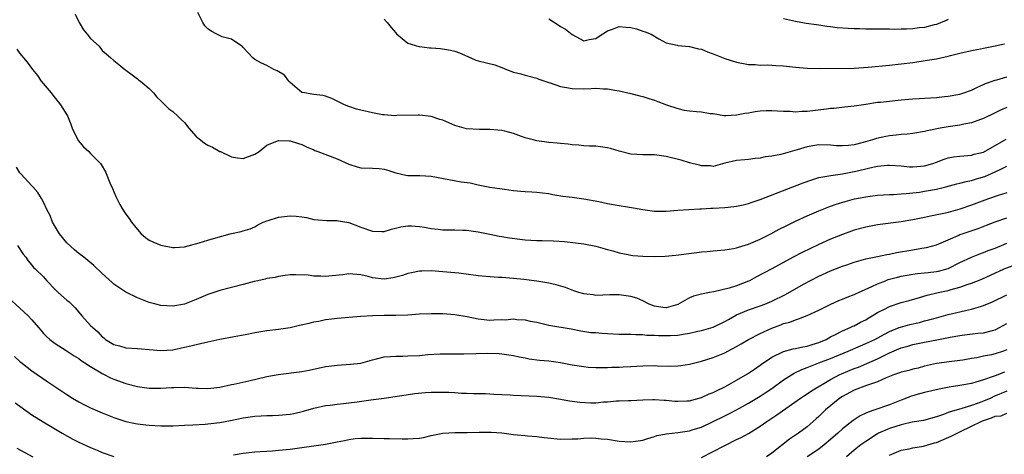
# Model space of a CAD drawing. Units: inches. Extents: x 2586000 to 2589000, y 1539000 to 1542000.
# Drawn here: x 2587213 to 2587381, y 1539483 to 1539558 of the extents above; entities that cross this region are included whole.
import ezdxf

# ---------------------------------------------------------------- set-up
doc = ezdxf.new("R2010")
doc.units = ezdxf.units.IN
doc.header["$MEASUREMENT"] = 0
doc.layers.add('LD25861539_2ft', color=9, linetype='Continuous')

msp = doc.modelspace()

# ---------------------------------------------------------------- linework, layer by layer
at = {"layer": 'LD25861539_2ft'}
for points, elevation in [([(2587222.42, 1539558.42), (2587223.08, 1539557), (2587223.79, 1539555.79), (2587224.45, 1539555), (2587225, 1539554.28), (2587226.45, 1539553), (2587227, 1539552.27), (2587227.67, 1539551.67), (2587228.47, 1539551), (2587229, 1539550.52), (2587229.85, 1539549.85), (2587230.86, 1539549), (2587230.95, 1539548.95), (2587231, 1539548.89), (2587232.07, 1539548.07), (2587233, 1539547.42), (2587233.21, 1539547.21), (2587233.52, 1539547), (2587235, 1539545.75), (2587235.72, 1539545), (2587236.29, 1539544.29), (2587237, 1539543.66), (2587237.31, 1539543.31), (2587237.63, 1539543), (2587238.31, 1539542.31), (2587239, 1539541.86), (2587239.93, 1539541), (2587240.46, 1539540.46), (2587241, 1539539.95), (2587241.72, 1539539), (2587243, 1539537.6), (2587243.7, 1539537), (2587244.42, 1539536.42), (2587245, 1539536.13), (2587245.78, 1539535.78), (2587247, 1539535.05), (2587247.05, 1539535.05), (2587247.11, 1539535), (2587249, 1539534.11), (2587250.05, 1539533.95), (2587251, 1539533.82), (2587253, 1539534.56), (2587253.69, 1539535), (2587255, 1539536.1), (2587256.82, 1539536.82), (2587257, 1539536.91), (2587258.86, 1539536.86), (2587259, 1539536.87), (2587260.39, 1539536.39), (2587261, 1539536.24), (2587261.8, 1539535.8), (2587263, 1539535.31), (2587263.2, 1539535.2), (2587263.69, 1539535), (2587267, 1539533.78), (2587269, 1539532.84), (2587270.41, 1539532.41), (2587271, 1539532.27), (2587273, 1539532.2), (2587274.14, 1539532.14), (2587275, 1539532.01), (2587275.81, 1539531.81), (2587277, 1539531.38), (2587278.66, 1539531), (2587279, 1539530.94), (2587281.08, 1539530.92), (2587283, 1539530.81), (2587288.13, 1539529.87), (2587289.66, 1539529.66), (2587291, 1539529.32), (2587293, 1539528.93), (2587294.71, 1539528.71), (2587297, 1539528.38), (2587298.26, 1539528.26), (2587299, 1539528.23), (2587300.14, 1539528.14), (2587301, 1539528.12), (2587301.97, 1539527.97), (2587303, 1539527.85), (2587303.7, 1539527.7), (2587305.42, 1539527.42), (2587307, 1539527.25), (2587309, 1539526.98), (2587311.51, 1539526.49), (2587313, 1539526.18), (2587315, 1539525.85), (2587316.4, 1539525.6), (2587317.45, 1539525.45), (2587319, 1539525.14), (2587321, 1539524.85), (2587323, 1539524.85), (2587325, 1539525.01), (2587328.74, 1539525.26), (2587329, 1539525.25), (2587330.63, 1539525.37), (2587331, 1539525.36), (2587333, 1539525.48), (2587333.56, 1539525.56), (2587335, 1539525.69), (2587336.08, 1539525.92), (2587337, 1539526.15), (2587337.62, 1539526.38), (2587339, 1539526.85), (2587346.3, 1539529.7), (2587347.78, 1539530.22), (2587349, 1539530.57), (2587351.05, 1539530.95), (2587353, 1539531.22), (2587355, 1539531.6), (2587355.8, 1539531.8), (2587358.4, 1539532.4), (2587359, 1539532.5), (2587360.67, 1539532.67), (2587361, 1539532.69), (2587363, 1539532.57), (2587364.44, 1539532.44), (2587365, 1539532.42), (2587367, 1539532.59), (2587368.42, 1539533), (2587369, 1539533.2), (2587370.3, 1539533.7), (2587371, 1539533.94), (2587371.9, 1539534.1), (2587373, 1539534.25), (2587374.34, 1539534.34), (2587375, 1539534.41), (2587375.45, 1539534.55), (2587377, 1539534.94), (2587380.87, 1539537.13)], 7794), ([(2587381, 1539542.5), (2587379.93, 1539542.07), (2587379, 1539541.64), (2587377, 1539540.66), (2587376.49, 1539540.49), (2587375, 1539539.91), (2587373.67, 1539539.67), (2587373, 1539539.53), (2587371, 1539539.24), (2587369.63, 1539539), (2587367.44, 1539538.56), (2587367, 1539538.42), (2587365, 1539538.1), (2587364.02, 1539537.98), (2587363, 1539537.92), (2587362.18, 1539537.82), (2587361, 1539537.71), (2587360.4, 1539537.6), (2587358.78, 1539537.22), (2587358.15, 1539537), (2587356.54, 1539536.54), (2587355, 1539536.18), (2587354.06, 1539536.06), (2587353, 1539535.98), (2587352.02, 1539536.02), (2587351, 1539536.08), (2587349, 1539536.15), (2587347.98, 1539535.98), (2587347, 1539535.85), (2587345.3, 1539535.3), (2587342.51, 1539534.51), (2587341, 1539534.25), (2587339.87, 1539534.13), (2587339, 1539533.89), (2587338.17, 1539533.83), (2587337, 1539533.65), (2587336.37, 1539533.63), (2587335, 1539533.49), (2587332.98, 1539533.02), (2587331, 1539532.49), (2587330.56, 1539532.56), (2587329, 1539532.6), (2587328.7, 1539532.7), (2587327.41, 1539533), (2587327, 1539533.11), (2587325.55, 1539533.55), (2587323, 1539534.17), (2587321, 1539534.46), (2587319, 1539534.47), (2587317, 1539534.58), (2587315, 1539535.09), (2587313.53, 1539535.53), (2587313, 1539535.66), (2587311, 1539535.91), (2587309.96, 1539535.96), (2587309, 1539535.99), (2587308.12, 1539536.12), (2587307, 1539536.17), (2587306.3, 1539536.3), (2587305, 1539536.39), (2587304.47, 1539536.47), (2587303, 1539536.57), (2587301, 1539536.84), (2587300.36, 1539537), (2587299, 1539537.37), (2587298.39, 1539537.61), (2587297, 1539538.08), (2587295.51, 1539538.49), (2587295, 1539538.6), (2587293, 1539538.8), (2587291.2, 1539538.8), (2587289, 1539538.9), (2587287, 1539539.46), (2587285, 1539540.35), (2587284.49, 1539540.49), (2587283, 1539541.01), (2587281, 1539541.24), (2587280.78, 1539541.22), (2587277.16, 1539541.16), (2587276.87, 1539541.13), (2587275, 1539541.26), (2587274.7, 1539541.3), (2587273, 1539541.61), (2587271, 1539542.06), (2587270.27, 1539542.27), (2587269, 1539542.67), (2587268.24, 1539543), (2587267, 1539543.63), (2587266.07, 1539544.07), (2587265, 1539544.48), (2587264.57, 1539544.57), (2587263, 1539544.76), (2587261.42, 1539545), (2587261, 1539545.1), (2587259, 1539546.77), (2587258.77, 1539547), (2587258.05, 1539548.05), (2587256.79, 1539548.79), (2587256.24, 1539549), (2587255, 1539549.69), (2587254.11, 1539550.11), (2587253, 1539550.73), (2587252.61, 1539551), (2587251.86, 1539551.86), (2587251, 1539552.77), (2587250.9, 1539552.9), (2587250.77, 1539553), (2587249, 1539554.15), (2587247.43, 1539554.57), (2587246.51, 1539555), (2587245.54, 1539555.54), (2587245, 1539555.93), (2587244.47, 1539556.47), (2587244.13, 1539557), (2587243.26, 1539558.74)], 7796), ([(2587275, 1539557.58), (2587275.49, 1539557), (2587276.16, 1539556.16), (2587277, 1539555.27), (2587277.1, 1539555.1), (2587279, 1539553.5), (2587280.92, 1539552.92), (2587281, 1539552.92), (2587282.72, 1539552.72), (2587283, 1539552.71), (2587284.57, 1539552.57), (2587286.3, 1539552.3), (2587287, 1539552.11), (2587287.82, 1539551.82), (2587289.72, 1539551), (2587290.62, 1539550.62), (2587291, 1539550.49), (2587293.81, 1539549.81), (2587295, 1539549.37), (2587295.81, 1539549), (2587297, 1539548.56), (2587298.26, 1539548.26), (2587299, 1539548.04), (2587301, 1539547.53), (2587301.34, 1539547.34), (2587303, 1539546.79), (2587303.28, 1539546.72), (2587305, 1539546.08), (2587306.04, 1539545.96), (2587307, 1539545.75), (2587309, 1539545.73), (2587310.26, 1539545.74), (2587311, 1539545.8), (2587312.31, 1539545.69), (2587313, 1539545.71), (2587314.58, 1539545.42), (2587315, 1539545.39), (2587317, 1539544.94), (2587318.52, 1539544.52), (2587319, 1539544.42), (2587320.06, 1539544.06), (2587321, 1539543.79), (2587321.56, 1539543.56), (2587323.05, 1539543), (2587325, 1539542.33), (2587326.08, 1539542.08), (2587327, 1539541.94), (2587328.18, 1539541.82), (2587329, 1539541.77), (2587330.48, 1539541.52), (2587331, 1539541.49), (2587332.81, 1539541.19), (2587333.16, 1539541.16), (2587335, 1539541.25), (2587336.42, 1539541.58), (2587337, 1539541.64), (2587338.17, 1539541.83), (2587339, 1539541.95), (2587340.01, 1539541.99), (2587341, 1539542.04), (2587341.95, 1539541.95), (2587343, 1539541.91), (2587344.1, 1539541.9), (2587345, 1539541.79), (2587346.11, 1539541.89), (2587347, 1539541.89), (2587350.32, 1539542.32), (2587351, 1539542.39), (2587351.57, 1539542.43), (2587353.37, 1539542.63), (2587355, 1539542.82), (2587357, 1539543.12), (2587359, 1539543.41), (2587359.46, 1539543.46), (2587363, 1539543.84), (2587365, 1539544.02), (2587366.09, 1539544.09), (2587367, 1539544.12), (2587369, 1539544.24), (2587370.39, 1539544.39), (2587371, 1539544.47), (2587373, 1539544.79), (2587373.68, 1539545), (2587375, 1539545.47), (2587375.98, 1539546.02), (2587377, 1539546.44), (2587377.36, 1539546.64), (2587379, 1539547.2), (2587379.27, 1539547.27), (2587381, 1539547.75)], 7798), ([(2587303, 1539557.63), (2587304.62, 1539556.62), (2587305, 1539556.35), (2587305.87, 1539555.87), (2587307, 1539554.99), (2587309, 1539553.88), (2587309.9, 1539554.1), (2587311, 1539554.28), (2587311.42, 1539554.58), (2587313, 1539555.58), (2587313.88, 1539555.88), (2587315, 1539556.34), (2587316.21, 1539556.21), (2587317, 1539556.16), (2587317.94, 1539555.94), (2587319, 1539555.56), (2587319.44, 1539555.44), (2587320.42, 1539555), (2587321.77, 1539554.23), (2587323, 1539553.56), (2587324.86, 1539553.14), (2587325, 1539553.09), (2587327, 1539552.91), (2587328.53, 1539552.53), (2587329, 1539552.45), (2587330.04, 1539552.04), (2587331, 1539551.69), (2587333, 1539550.9), (2587335, 1539550.28), (2587337, 1539549.84), (2587338.17, 1539549.83), (2587339, 1539549.73), (2587340.19, 1539549.81), (2587341, 1539549.75), (2587341.67, 1539549.67), (2587343, 1539549.65), (2587345, 1539549.43), (2587347, 1539549.25), (2587349.18, 1539549.18), (2587355, 1539549.26), (2587357.38, 1539549.38), (2587361, 1539549.73), (2587363, 1539549.96), (2587365, 1539550.22), (2587367.43, 1539550.57), (2587369, 1539550.85), (2587371, 1539551.28), (2587371.39, 1539551.39), (2587373, 1539551.78), (2587375, 1539552.25), (2587376.53, 1539552.53), (2587377, 1539552.64), (2587379, 1539553.02), (2587380.61, 1539553.39)], 7800), ([(2587371, 1539557.55), (2587370.64, 1539557.36), (2587369, 1539556.69), (2587368.61, 1539556.61), (2587367, 1539556.16), (2587366.08, 1539556.08), (2587365, 1539555.95), (2587363.9, 1539555.9), (2587363, 1539555.89), (2587361.85, 1539555.85), (2587361, 1539555.89), (2587359.86, 1539555.86), (2587359, 1539555.9), (2587357, 1539555.88), (2587355.91, 1539555.91), (2587355, 1539555.92), (2587353.98, 1539555.98), (2587352.13, 1539556.13), (2587351, 1539556.3), (2587350.36, 1539556.36), (2587349, 1539556.57), (2587348.61, 1539556.61), (2587346.85, 1539556.85), (2587345, 1539557.16), (2587343, 1539557.63)], 7802), ([(2587212.45, 1539552.45), (2587213, 1539551.74), (2587213.34, 1539551.34), (2587213.58, 1539551), (2587214.23, 1539550.23), (2587215.12, 1539549), (2587215.96, 1539547.96), (2587216.63, 1539547), (2587218.31, 1539545), (2587218.61, 1539544.61), (2587219.52, 1539543.52), (2587219.91, 1539543), (2587221.08, 1539541.08), (2587221.66, 1539539.66), (2587221.89, 1539539), (2587222.93, 1539536.93), (2587223.82, 1539535.82), (2587224.71, 1539535), (2587225, 1539534.69), (2587226.69, 1539533), (2587226.82, 1539532.82), (2587227.58, 1539531.57), (2587228.32, 1539529.68), (2587228.73, 1539528.73), (2587229.34, 1539527.34), (2587230, 1539526), (2587230.59, 1539525), (2587231, 1539524.37), (2587231.61, 1539523.61), (2587231.98, 1539523), (2587233, 1539521.72), (2587233.61, 1539521), (2587234.37, 1539520.37), (2587235, 1539519.93), (2587235.6, 1539519.6), (2587237, 1539519.04), (2587239, 1539518.68), (2587239.32, 1539518.68), (2587241, 1539518.79), (2587243.48, 1539519.48), (2587245, 1539519.94), (2587246.32, 1539520.32), (2587248.79, 1539521), (2587249, 1539521.07), (2587250.63, 1539521.37), (2587251, 1539521.51), (2587252.18, 1539521.82), (2587253, 1539522.18), (2587253.48, 1539522.52), (2587254.39, 1539523), (2587255, 1539523.21), (2587255.27, 1539523.27), (2587257, 1539523.81), (2587259, 1539524.07), (2587260, 1539524), (2587261, 1539523.88), (2587261.75, 1539523.75), (2587263, 1539523.46), (2587265.25, 1539523.25), (2587267, 1539523.26), (2587267.21, 1539523.21), (2587269, 1539522.91), (2587271, 1539522.14), (2587273, 1539521.46), (2587274.6, 1539521.4), (2587275, 1539521.41), (2587276.24, 1539521.76), (2587277.84, 1539522.16), (2587279, 1539522.34), (2587279.66, 1539522.34), (2587281, 1539522.23), (2587281.87, 1539522.13), (2587283, 1539521.89), (2587284.21, 1539521.79), (2587285, 1539521.69), (2587287, 1539521.67), (2587288.4, 1539521.6), (2587289, 1539521.59), (2587291, 1539521.31), (2587293, 1539520.92), (2587294.59, 1539520.59), (2587295, 1539520.55), (2587296.31, 1539520.31), (2587298.09, 1539520.09), (2587299, 1539519.97), (2587299.94, 1539519.94), (2587301, 1539519.87), (2587301.87, 1539519.87), (2587303.81, 1539519.81), (2587305.67, 1539519.67), (2587309, 1539519.31), (2587311, 1539518.89), (2587313, 1539518.31), (2587313.92, 1539518.08), (2587315, 1539517.76), (2587316.52, 1539517.48), (2587317, 1539517.36), (2587317.31, 1539517.31), (2587319, 1539517.17), (2587321, 1539517.14), (2587322.81, 1539517.19), (2587324.66, 1539517.34), (2587328.21, 1539517.79), (2587329, 1539517.93), (2587330, 1539518), (2587331, 1539518.12), (2587333, 1539518.27), (2587334.49, 1539518.49), (2587335, 1539518.59), (2587335.29, 1539518.71), (2587337, 1539519.21), (2587339, 1539520.1), (2587340.81, 1539521), (2587342.24, 1539521.76), (2587343.56, 1539522.44), (2587345, 1539523.14), (2587347, 1539524.07), (2587349, 1539524.92), (2587351, 1539525.69), (2587351.96, 1539526.04), (2587353.49, 1539526.51), (2587355.07, 1539526.93), (2587357, 1539527.31), (2587357.35, 1539527.35), (2587359, 1539527.56), (2587361, 1539527.69), (2587361.7, 1539527.7), (2587363, 1539527.8), (2587363.85, 1539527.85), (2587366.12, 1539528.12), (2587367, 1539528.25), (2587369, 1539528.61), (2587370.62, 1539529), (2587372.48, 1539529.52), (2587373, 1539529.63), (2587374.06, 1539529.94), (2587375, 1539530.1), (2587375.68, 1539530.32), (2587377, 1539530.69), (2587377.23, 1539530.77), (2587379, 1539531.54), (2587380.1, 1539532.1), (2587381, 1539532.52)], 7792), ([(2587381, 1539527.98), (2587379.54, 1539527.54), (2587379, 1539527.36), (2587377.25, 1539526.75), (2587375, 1539525.9), (2587373, 1539525.19), (2587371, 1539524.64), (2587370.53, 1539524.53), (2587367.98, 1539523.98), (2587367, 1539523.8), (2587365, 1539523.39), (2587363, 1539523.05), (2587359, 1539522.52), (2587357, 1539522.15), (2587355, 1539521.62), (2587354.54, 1539521.46), (2587353, 1539520.9), (2587351, 1539520.08), (2587349, 1539519.17), (2587346.18, 1539517.82), (2587344.6, 1539517), (2587340.99, 1539515), (2587338.35, 1539513.65), (2587337.21, 1539513), (2587337, 1539512.9), (2587335, 1539512.12), (2587333.73, 1539511.73), (2587331.13, 1539511.13), (2587330.39, 1539511), (2587329, 1539510.69), (2587327.65, 1539510.35), (2587327, 1539510.09), (2587325, 1539508.95), (2587323, 1539508.36), (2587322.46, 1539508.46), (2587321, 1539508.65), (2587320.1, 1539509), (2587319, 1539509.58), (2587318.02, 1539510.02), (2587317, 1539510.31), (2587315, 1539510.58), (2587313.42, 1539510.58), (2587311, 1539510.49), (2587310.58, 1539510.58), (2587309, 1539510.74), (2587308.11, 1539511), (2587307.3, 1539511.3), (2587307, 1539511.37), (2587305.85, 1539511.85), (2587304.29, 1539512.29), (2587303, 1539512.61), (2587301, 1539512.94), (2587298.78, 1539513.22), (2587297, 1539513.4), (2587295, 1539513.54), (2587294.44, 1539513.56), (2587292.3, 1539513.7), (2587291, 1539513.84), (2587287.73, 1539514.27), (2587285, 1539514.53), (2587283, 1539514.66), (2587281.39, 1539514.61), (2587281, 1539514.62), (2587279.67, 1539514.33), (2587279, 1539514.21), (2587278.12, 1539513.88), (2587277, 1539513.58), (2587276.52, 1539513.48), (2587275, 1539513.27), (2587273, 1539513.51), (2587272.28, 1539513.72), (2587271, 1539514.01), (2587269, 1539514.17), (2587267.98, 1539514.02), (2587266.16, 1539513.84), (2587265, 1539513.71), (2587264.22, 1539513.78), (2587263, 1539513.77), (2587262.08, 1539513.92), (2587259.97, 1539514.03), (2587259, 1539514), (2587258.13, 1539513.87), (2587257, 1539513.73), (2587256.44, 1539513.56), (2587255, 1539513.35), (2587254.73, 1539513.27), (2587253.47, 1539513), (2587252.86, 1539512.86), (2587251, 1539512.33), (2587247, 1539511.36), (2587245, 1539510.65), (2587243, 1539509.78), (2587242.42, 1539509.58), (2587241, 1539509.02), (2587239, 1539508.66), (2587237, 1539508.79), (2587236.15, 1539509), (2587235, 1539509.31), (2587233, 1539510.06), (2587231.03, 1539511.03), (2587229.82, 1539511.82), (2587229, 1539512.42), (2587228.68, 1539512.68), (2587227, 1539514.22), (2587225.58, 1539515.58), (2587223.84, 1539517), (2587223, 1539517.63), (2587222.27, 1539518.27), (2587221, 1539519.45), (2587219.7, 1539521), (2587218.52, 1539523), (2587218.14, 1539524.14), (2587217.65, 1539525), (2587217, 1539526.38), (2587216.66, 1539527), (2587216.05, 1539528.05), (2587215.19, 1539529), (2587215, 1539529.18), (2587213.18, 1539531.17), (2587213, 1539531.41), (2587212.38, 1539532.38)], 7790), ([(2587212.55, 1539519), (2587213.53, 1539517.53), (2587213.97, 1539517), (2587214.39, 1539516.39), (2587215, 1539515.65), (2587215.28, 1539515.28), (2587215.56, 1539515), (2587217, 1539513.69), (2587217.56, 1539513), (2587219, 1539511.5), (2587219.52, 1539511), (2587221, 1539509.68), (2587221.38, 1539509.38), (2587221.74, 1539509), (2587222.37, 1539508.37), (2587223, 1539507.63), (2587223.3, 1539507.3), (2587223.54, 1539507), (2587225, 1539505.39), (2587225.38, 1539505), (2587226.27, 1539504.27), (2587227, 1539503.45), (2587227.28, 1539503.28), (2587227.58, 1539503), (2587229, 1539502.13), (2587229.92, 1539501.92), (2587231, 1539501.56), (2587233, 1539501.44), (2587237, 1539501.09), (2587239, 1539501.23), (2587241, 1539501.65), (2587242.1, 1539501.9), (2587243, 1539502.15), (2587243.72, 1539502.28), (2587245, 1539502.61), (2587247.02, 1539503.02), (2587249.48, 1539503.48), (2587251.96, 1539503.96), (2587253, 1539504.19), (2587255, 1539504.53), (2587257, 1539504.76), (2587259, 1539505.05), (2587260.6, 1539505.4), (2587262.22, 1539505.78), (2587263, 1539505.98), (2587263.87, 1539506.13), (2587265, 1539506.37), (2587265.58, 1539506.42), (2587267, 1539506.62), (2587271.05, 1539506.95), (2587273, 1539507.09), (2587275, 1539507.14), (2587277, 1539507.13), (2587279, 1539507.19), (2587281, 1539507.33), (2587283, 1539507.41), (2587283.39, 1539507.39), (2587285, 1539507.39), (2587287, 1539507.26), (2587289.1, 1539506.9), (2587291, 1539506.49), (2587291.53, 1539506.47), (2587293, 1539506.3), (2587293.69, 1539506.31), (2587295, 1539506.37), (2587295.64, 1539506.36), (2587297, 1539506.48), (2587297.6, 1539506.4), (2587299, 1539506.34), (2587299.87, 1539506.13), (2587301, 1539505.91), (2587303, 1539505.45), (2587306.8, 1539504.8), (2587308.48, 1539504.48), (2587310.2, 1539504.2), (2587311, 1539504.15), (2587312.06, 1539504.06), (2587313, 1539504), (2587315, 1539503.91), (2587315.89, 1539503.89), (2587317, 1539503.89), (2587317.81, 1539503.81), (2587319, 1539503.84), (2587319.73, 1539503.73), (2587321, 1539503.72), (2587321.67, 1539503.67), (2587323, 1539503.64), (2587323.68, 1539503.68), (2587325, 1539503.72), (2587325.9, 1539503.9), (2587327, 1539504.05), (2587328.39, 1539504.39), (2587329, 1539504.52), (2587331, 1539505.1), (2587333, 1539506.02), (2587333.63, 1539506.37), (2587335, 1539507.17), (2587337, 1539508.04), (2587339, 1539508.71), (2587339.77, 1539509), (2587341, 1539509.5), (2587343.33, 1539510.67), (2587346.4, 1539512.4), (2587349, 1539513.76), (2587351, 1539514.7), (2587353, 1539515.48), (2587353.73, 1539515.73), (2587355, 1539516.15), (2587356.6, 1539516.6), (2587357, 1539516.72), (2587359, 1539517.15), (2587360.54, 1539517.46), (2587361, 1539517.53), (2587362.21, 1539517.79), (2587365, 1539518.29), (2587366.55, 1539518.55), (2587367.34, 1539518.66), (2587369, 1539519.11), (2587371, 1539519.99), (2587372.72, 1539520.72), (2587373, 1539520.85), (2587373.39, 1539521), (2587376.09, 1539521.91), (2587377.55, 1539522.45), (2587379, 1539523.03), (2587381, 1539523.74)], 7788), ([(2587211, 1539510.13), (2587213, 1539508.32), (2587214.39, 1539507), (2587215, 1539506.36), (2587216.16, 1539505), (2587216.56, 1539504.56), (2587217, 1539504.03), (2587217.5, 1539503.5), (2587218.07, 1539503), (2587219, 1539502.3), (2587220.88, 1539501.12), (2587222.22, 1539500.22), (2587223, 1539499.72), (2587223.39, 1539499.39), (2587224.02, 1539499), (2587225, 1539498.35), (2587226.56, 1539497.44), (2587227, 1539497.16), (2587227.34, 1539497), (2587228.43, 1539496.43), (2587229, 1539496.2), (2587231, 1539495.5), (2587233, 1539494.99), (2587235, 1539494.7), (2587237, 1539494.69), (2587238.81, 1539494.81), (2587239.2, 1539494.8), (2587241, 1539494.83), (2587243, 1539494.68), (2587243.32, 1539494.68), (2587245, 1539494.62), (2587247, 1539494.87), (2587249, 1539495.31), (2587249.38, 1539495.38), (2587251.96, 1539495.96), (2587255, 1539496.66), (2587256.96, 1539497.04), (2587261, 1539497.53), (2587262.25, 1539497.75), (2587265, 1539498.36), (2587265.55, 1539498.45), (2587267, 1539498.63), (2587269.25, 1539498.75), (2587271, 1539498.96), (2587273, 1539499.53), (2587273.68, 1539499.68), (2587275, 1539500.01), (2587276.07, 1539500.07), (2587277, 1539500.16), (2587278.15, 1539500.15), (2587279, 1539500.17), (2587281, 1539500.27), (2587282.41, 1539500.41), (2587284.54, 1539500.54), (2587285, 1539500.56), (2587288.54, 1539500.54), (2587292.63, 1539500.63), (2587294.58, 1539500.58), (2587295, 1539500.54), (2587297, 1539500.25), (2587298, 1539500), (2587299, 1539499.83), (2587299.68, 1539499.68), (2587301.45, 1539499.45), (2587303, 1539499.32), (2587305, 1539499.06), (2587307, 1539498.68), (2587309, 1539498.36), (2587309.71, 1539498.29), (2587311, 1539498.23), (2587313, 1539498.22), (2587313.74, 1539498.26), (2587315, 1539498.26), (2587315.68, 1539498.32), (2587317, 1539498.35), (2587319, 1539498.49), (2587321, 1539498.52), (2587321.51, 1539498.49), (2587323.56, 1539498.44), (2587325, 1539498.48), (2587325.47, 1539498.53), (2587327, 1539498.79), (2587329, 1539499.29), (2587331, 1539499.91), (2587333, 1539500.73), (2587333.49, 1539501), (2587335, 1539501.78), (2587335.75, 1539502.25), (2587337.03, 1539503), (2587339, 1539504.03), (2587341, 1539504.92), (2587342.53, 1539505.47), (2587343, 1539505.69), (2587344.07, 1539505.93), (2587345, 1539506.36), (2587345.52, 1539506.48), (2587347, 1539507.08), (2587349, 1539507.99), (2587351.04, 1539509), (2587352.4, 1539509.6), (2587353, 1539509.83), (2587353.81, 1539510.19), (2587355, 1539510.64), (2587355.24, 1539510.76), (2587355.75, 1539511), (2587358, 1539512), (2587359, 1539512.49), (2587360.32, 1539513), (2587360.81, 1539513.19), (2587362.38, 1539513.62), (2587363, 1539513.76), (2587364.04, 1539513.96), (2587365, 1539514.13), (2587365.77, 1539514.23), (2587367, 1539514.34), (2587367.58, 1539514.42), (2587369, 1539514.55), (2587369.37, 1539514.63), (2587371, 1539515.07), (2587373, 1539516.08), (2587375, 1539517.03), (2587376.39, 1539517.61), (2587377, 1539517.82), (2587377.84, 1539518.16), (2587379, 1539518.57), (2587380.09, 1539519), (2587381, 1539519.38)], 7786), ([(2587212.06, 1539500.06), (2587213, 1539499.24), (2587213.12, 1539499.12), (2587215, 1539497.65), (2587217.75, 1539495.75), (2587221, 1539493.6), (2587221.95, 1539493), (2587223, 1539492.37), (2587223.89, 1539491.89), (2587225, 1539491.33), (2587227, 1539490.48), (2587229, 1539489.69), (2587231, 1539489.01), (2587232.66, 1539488.66), (2587233, 1539488.61), (2587234.44, 1539488.44), (2587235, 1539488.39), (2587237, 1539488.25), (2587239, 1539488.25), (2587241, 1539488.36), (2587242.42, 1539488.42), (2587244.54, 1539488.54), (2587245, 1539488.58), (2587247, 1539488.84), (2587248.82, 1539489.18), (2587251, 1539489.63), (2587253, 1539489.92), (2587254.03, 1539489.97), (2587255, 1539490.03), (2587255.96, 1539490.04), (2587257, 1539490.07), (2587259, 1539490.25), (2587259.62, 1539490.38), (2587261.24, 1539490.76), (2587263, 1539491.28), (2587265, 1539491.72), (2587265.81, 1539491.81), (2587267, 1539491.97), (2587268.08, 1539492.08), (2587269, 1539492.21), (2587270.38, 1539492.38), (2587272.7, 1539492.7), (2587275, 1539492.99), (2587280.24, 1539493.76), (2587282.05, 1539493.95), (2587283, 1539494.01), (2587283.97, 1539494.03), (2587286.02, 1539494.02), (2587287, 1539493.95), (2587288.17, 1539493.83), (2587289, 1539493.83), (2587290.23, 1539493.77), (2587292.23, 1539493.77), (2587293, 1539493.71), (2587293.64, 1539493.64), (2587295, 1539493.62), (2587296.45, 1539493.55), (2587297, 1539493.51), (2587301, 1539493.33), (2587303, 1539493.13), (2587305, 1539492.82), (2587306.53, 1539492.53), (2587307, 1539492.48), (2587308.28, 1539492.28), (2587310.2, 1539492.2), (2587311, 1539492.21), (2587312.34, 1539492.34), (2587313, 1539492.38), (2587314.53, 1539492.53), (2587315, 1539492.52), (2587316.59, 1539492.59), (2587317, 1539492.56), (2587319, 1539492.67), (2587320.73, 1539492.73), (2587321, 1539492.76), (2587322.65, 1539492.65), (2587323, 1539492.65), (2587324.48, 1539492.48), (2587325, 1539492.44), (2587326.5, 1539492.5), (2587327, 1539492.55), (2587329, 1539493.11), (2587330.3, 1539493.7), (2587331, 1539493.95), (2587331.7, 1539494.3), (2587333, 1539494.9), (2587335, 1539496.05), (2587336.86, 1539497.14), (2587338.06, 1539497.94), (2587339, 1539498.59), (2587339.23, 1539498.77), (2587341, 1539499.98), (2587343, 1539500.96), (2587344.62, 1539501.38), (2587345, 1539501.43), (2587346.27, 1539501.73), (2587347, 1539501.84), (2587347.86, 1539502.14), (2587349, 1539502.48), (2587350.21, 1539503), (2587351, 1539503.43), (2587351.83, 1539503.83), (2587353, 1539504.44), (2587354.31, 1539505), (2587354.76, 1539505.24), (2587355, 1539505.33), (2587356.08, 1539505.92), (2587357, 1539506.36), (2587357.4, 1539506.6), (2587358.09, 1539507), (2587359, 1539507.58), (2587360.16, 1539508.16), (2587361, 1539508.62), (2587363, 1539509.26), (2587364.35, 1539509.65), (2587366.14, 1539510.14), (2587367.44, 1539510.56), (2587369.33, 1539511), (2587371, 1539511.36), (2587371.53, 1539511.53), (2587373, 1539511.89), (2587374.4, 1539512.4), (2587375, 1539512.58), (2587376.71, 1539513.29), (2587380.55, 1539515), (2587383, 1539515.96)], 7784), ([(2587249.34, 1539483.34), (2587251, 1539483.58), (2587253, 1539483.84), (2587253.87, 1539483.87), (2587255, 1539483.96), (2587256.01, 1539484.01), (2587257, 1539484.09), (2587259, 1539484.31), (2587265, 1539485.16), (2587267, 1539485.51), (2587268.25, 1539485.75), (2587269, 1539485.91), (2587270.08, 1539486.08), (2587271, 1539486.18), (2587271.84, 1539486.16), (2587273, 1539486.17), (2587275, 1539486.1), (2587275.88, 1539486.12), (2587278.05, 1539486.05), (2587279, 1539486.05), (2587279.92, 1539486.08), (2587281, 1539486.18), (2587281.71, 1539486.29), (2587283, 1539486.62), (2587285, 1539487.02), (2587287, 1539487.13), (2587287.12, 1539487.12), (2587289.13, 1539487.13), (2587291.18, 1539487.18), (2587293.19, 1539487.19), (2587295.05, 1539487.05), (2587297, 1539486.79), (2587299, 1539486.6), (2587299.42, 1539486.58), (2587301, 1539486.43), (2587302.25, 1539486.25), (2587305, 1539486), (2587307, 1539486.03), (2587307.94, 1539486.06), (2587309, 1539486.15), (2587310.19, 1539486.19), (2587311, 1539486.17), (2587311.95, 1539486.06), (2587313, 1539485.98), (2587315, 1539485.66), (2587317, 1539485.51), (2587319, 1539485.8), (2587319.88, 1539486.12), (2587321, 1539486.43), (2587321.41, 1539486.59), (2587323.08, 1539486.92), (2587325, 1539487.12), (2587327, 1539487.4), (2587327.61, 1539487.61), (2587329, 1539488.04), (2587333, 1539489.96), (2587333.69, 1539490.31), (2587335, 1539491), (2587337, 1539492.14), (2587339, 1539493.34), (2587340.01, 1539493.99), (2587341, 1539494.62), (2587343, 1539496.08), (2587344.77, 1539497.23), (2587346.12, 1539497.88), (2587347, 1539498.19), (2587347.56, 1539498.44), (2587349, 1539498.98), (2587351, 1539499.76), (2587353.98, 1539501), (2587356.08, 1539501.92), (2587357, 1539502.29), (2587358.51, 1539503), (2587359.52, 1539503.52), (2587361, 1539504.32), (2587362.68, 1539505), (2587362.9, 1539505.1), (2587364.46, 1539505.54), (2587366.1, 1539505.9), (2587367, 1539506.14), (2587367.69, 1539506.31), (2587369, 1539506.7), (2587371, 1539507.26), (2587373.95, 1539507.95), (2587375, 1539508.17), (2587376.68, 1539508.68), (2587377, 1539508.76), (2587378.58, 1539509.42), (2587381, 1539510.58)], 7782), ([(2587329, 1539482.87), (2587331, 1539483.86), (2587333, 1539484.92), (2587335, 1539485.91), (2587335.75, 1539486.25), (2587337.04, 1539486.96), (2587339, 1539488.18), (2587340.13, 1539489), (2587341.85, 1539490.15), (2587345.87, 1539493), (2587346.54, 1539493.46), (2587347, 1539493.74), (2587347.75, 1539494.25), (2587351, 1539496.18), (2587352.54, 1539497), (2587352.85, 1539497.15), (2587355, 1539498.02), (2587355.73, 1539498.27), (2587357.14, 1539498.86), (2587359, 1539499.71), (2587360.43, 1539500.43), (2587361, 1539500.7), (2587362.62, 1539501.38), (2587363, 1539501.55), (2587364.14, 1539501.87), (2587365, 1539502.13), (2587367, 1539502.53), (2587369.09, 1539502.91), (2587371.37, 1539503.37), (2587373, 1539503.67), (2587373.79, 1539503.79), (2587376.07, 1539504.07), (2587377, 1539504.14), (2587378.53, 1539504.53), (2587379, 1539504.62), (2587379.76, 1539505), (2587381, 1539505.68)], 7780), ([(2587381, 1539501.21), (2587380.43, 1539501), (2587379, 1539500.51), (2587378.36, 1539500.36), (2587377, 1539500.11), (2587375.87, 1539499.87), (2587375, 1539499.75), (2587373.48, 1539499.48), (2587373, 1539499.41), (2587371.2, 1539499.2), (2587369, 1539498.9), (2587367, 1539498.42), (2587365.88, 1539498.12), (2587365, 1539497.91), (2587364.29, 1539497.71), (2587363, 1539497.39), (2587362.72, 1539497.28), (2587361.89, 1539497), (2587361, 1539496.66), (2587360.43, 1539496.43), (2587359, 1539495.77), (2587357.11, 1539495.11), (2587355, 1539494.33), (2587353, 1539493.28), (2587352.59, 1539493), (2587350.14, 1539491), (2587349, 1539489.86), (2587348.55, 1539489.45), (2587347, 1539488.08), (2587345.53, 1539487), (2587343.99, 1539486.01), (2587341, 1539483.62), (2587340.06, 1539483)], 7778), ([(2587380.6, 1539497.4), (2587379, 1539496.81), (2587378.68, 1539496.68), (2587377, 1539496.09), (2587375.69, 1539495.69), (2587375, 1539495.5), (2587373, 1539495.12), (2587371.17, 1539494.83), (2587369.5, 1539494.49), (2587367, 1539493.92), (2587365.52, 1539493.52), (2587365, 1539493.4), (2587364.69, 1539493.31), (2587363.92, 1539493), (2587363, 1539492.66), (2587361, 1539491.86), (2587358.55, 1539491), (2587357.38, 1539490.62), (2587357, 1539490.43), (2587356.03, 1539489.97), (2587354.82, 1539489.18), (2587353, 1539487.74), (2587352.23, 1539487), (2587351, 1539485.93), (2587349.9, 1539485), (2587349, 1539484.31), (2587347.03, 1539483)], 7776), ([(2587381, 1539494.17), (2587378.77, 1539493.24), (2587378.28, 1539493), (2587377, 1539492.45), (2587376.11, 1539492.11), (2587375, 1539491.75), (2587373.18, 1539491.18), (2587371.33, 1539490.67), (2587371, 1539490.51), (2587370.19, 1539490.19), (2587369, 1539489.8), (2587366.82, 1539489.18), (2587364.86, 1539488.86), (2587363, 1539488.46), (2587361, 1539487.83), (2587359.16, 1539487), (2587359, 1539486.92), (2587357, 1539485.62), (2587356.63, 1539485.37), (2587356.13, 1539485), (2587355, 1539484.11), (2587353.69, 1539483)], 7774), ([(2587212.17, 1539492.17), (2587213, 1539491.59), (2587215, 1539490.15), (2587216.92, 1539488.92), (2587218.19, 1539488.19), (2587220.17, 1539487), (2587222, 1539486), (2587223, 1539485.47), (2587225, 1539484.57), (2587226.12, 1539484.12), (2587227, 1539483.74), (2587229, 1539483.02)], 7782), ([(2587361, 1539483.27), (2587363, 1539484.09), (2587364.34, 1539484.34), (2587365, 1539484.51), (2587366.79, 1539484.79), (2587367.56, 1539485), (2587368.66, 1539485.34), (2587369, 1539485.42), (2587371.5, 1539486.5), (2587373, 1539487.25), (2587375, 1539488.19), (2587376.65, 1539489), (2587377, 1539489.15), (2587378.4, 1539489.6), (2587379, 1539489.9), (2587380.05, 1539489.95), (2587381, 1539490.42)], 7772), ([(2587212.45, 1539484.46), (2587215.2, 1539483)], 7780)]:
    msp.add_lwpolyline(points, dxfattribs=dict(at, elevation=elevation))

doc.saveas('drawing.dxf')
